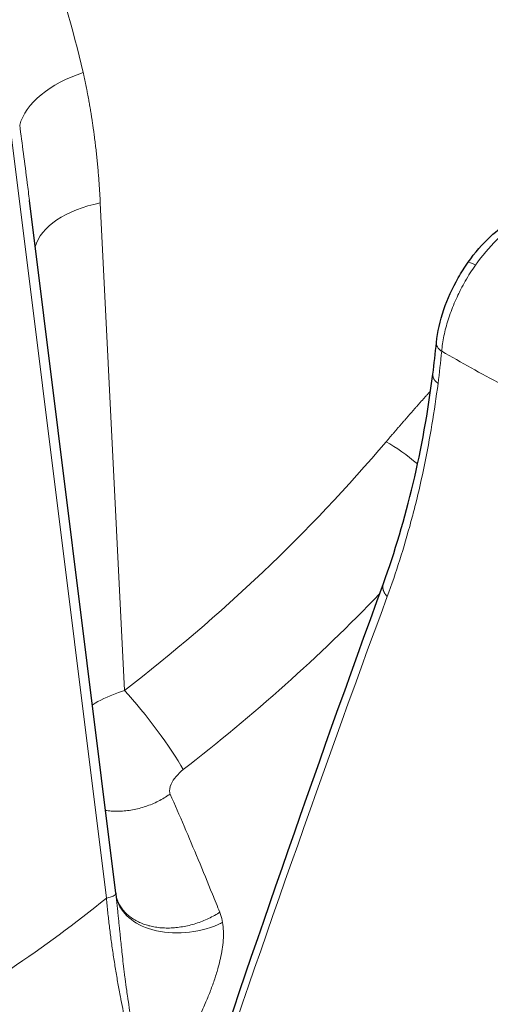
# Model space of a CAD drawing. Units: millimetres. Extents: x 0 to 14700, y 0 to 10395.
# Drawn here: x 5095 to 5121, y 5596 to 5650 of the extents above; entities that cross this region are included whole.
import ezdxf

# ---------------------------------------------------------------- set-up
doc = ezdxf.new("R2010")
doc.units = ezdxf.units.MM
doc.header["$LTSCALE"] = 35
doc.layers.add('Sichtbar (ISO)', color=7, linetype='Continuous', lineweight=25)
doc.layers.add('Tangential', color=7, linetype='Continuous', lineweight=9, true_color=0xbfbfbf)

msp = doc.modelspace()

# ---------------------------------------------------------------- linework, layer by layer
at = {"layer": 'Sichtbar (ISO)'}
for p, q in [((5095.737, 5639.879), (5095.737, 5639.879)), ((5100.48, 5601.778), (5095.737, 5639.879)), ((5118.122, 5632.067), (5118.122, 5632.067)), ((5100.5, 5601.618), (5100.5, 5601.618)), ((5100.506, 5601.587), (5100.506, 5601.587)), ((5100.579, 5601.355), (5100.579, 5601.355))]:
    msp.add_line(p, q, dxfattribs=at)
for points, knots in [([(5119.866, 5636.48), (5120.234, 5637.004), (5120.654, 5637.489), (5121.455, 5638.233), (5121.834, 5638.523), (5122.22, 5638.756)], [0, 0, 0, 0, 0.193516, 0.193516, 0.3512013, 0.3512013, 0.3512013, 0.3512013]), ([(5118.122, 5632.067), (5118.179, 5632.641), (5118.32, 5633.26), (5118.733, 5634.464), (5119.005, 5635.063), (5119.492, 5635.92), (5119.673, 5636.206), (5119.866, 5636.48)], [0, 0, 0, 0, 0.2048826, 0.2048826, 0.3996278, 0.3996278, 0.5006673, 0.5006673, 0.5006673, 0.5006673])]:
    msp.add_open_spline(points, degree=3, knots=knots, dxfattribs=at)
for points in [[(5117.926, 5630.328), (5117.999, 5630.902), (5118.064, 5631.482), (5118.122, 5632.067)], [(5115.204, 5618.809), (5116.469, 5622.279), (5117.399, 5626.17), (5117.926, 5630.328)], [(5104.391, 5587.715), (5107.774, 5597.944), (5111.38, 5608.313), (5115.204, 5618.809)], [(5100.48, 5601.778), (5100.486, 5601.725), (5100.493, 5601.672), (5100.5, 5601.618)], [(5100.5, 5601.618), (5100.5, 5601.613), (5100.502, 5601.602), (5100.505, 5601.586)], [(5100.505, 5601.586), (5100.515, 5601.537), (5100.537, 5601.453), (5100.579, 5601.355)]]:
    msp.add_open_spline(points, degree=3, dxfattribs=at)
at = {"layer": 'Tangential'}
for p, q in [((5099.966, 5601.502), (5094.7, 5643.805)), ((5100.956, 5612.926), (5099.633, 5639.743)), ((5097.17, 5638.761), (5097.17, 5638.761)), ((5118.217, 5629.866), (5118.216, 5629.865))]:
    msp.add_line(p, q, dxfattribs=at)
for centre, major_axis, ratio, start_param, end_param in [((5100.052, 5644.243), (-4.877, -1.104), 0.587317, 4.860538, 5.986515), ((5201.848, 5621.786), (-124.606, 0), 0.57735, 5.995756, 7.663712), ((5100.994, 5637.073), (-4.994, -0.246), 0.564004, 4.960469, 6.105048), ((5122.642, 5633.871), (3.016, 5.185), 0.554212, 0.787003, 1.415606), ((5065.616, 5667.239), (35.402, -66.604), 0.594847, 0.699303, 0.728954), ((5201.848, 5679.928), (118.202, 0), 0.57735, 3.928727, 3.967142), ((5068.608, 5650.552), (57.545, 39.503), 0.708816, 4.789467, 5.078632), ((5116.447, 5624.479), (3.05, -2.588), 0.277235, 1.596653, 2.156815), ((5201.848, 5621.378), (-125.1, 0), 0.57735, 0, 1.380527), ((5192.091, 5653.208), (105.596, 246.791), 0.217112, 1.805558, 1.933461), ((5102.045, 5610.79), (2.441, -3.169), 0.13634, 0.698168, 2.200777), ((5099.785, 5601.691), (0.695, 0.086), 0.307967, 4.937354, 6.283185), ((5066.943, 5639.078), (50.599, 34.279), 0.816356, 4.707715, 4.815059)]:
    msp.add_ellipse(centre, major_axis=major_axis, ratio=ratio, start_param=start_param, end_param=end_param, dxfattribs=at)
for points, knots in [([(5098.691, 5646.913), (5098.133, 5649.378), (5097.4, 5651.739), (5096.594, 5654.044), (5096.032, 5655.649), (5095.433, 5657.226), (5094.818, 5658.79), (5094.51, 5659.572), (5094.198, 5660.35), (5093.883, 5661.127), (5093.726, 5661.516), (5093.569, 5661.904), (5093.411, 5662.292), (5093.332, 5662.486), (5093.253, 5662.68), (5093.174, 5662.874), (5093.147, 5662.939), (5093.12, 5663.005), (5093.094, 5663.07), (5093.067, 5663.135), (5093.04, 5663.201), (5093.014, 5663.266), (5093.001, 5663.298), (5092.988, 5663.33), (5092.975, 5663.362), (5092.968, 5663.377), (5092.963, 5663.39), (5092.957, 5663.405), (5092.952, 5663.416), (5092.947, 5663.43), (5092.942, 5663.442), (5092.94, 5663.447), (5092.938, 5663.452), (5092.936, 5663.457)], [35.615206, 35.615206, 35.615206, 35.615206, 51.582554, 51.582554, 51.582554, 62.697878, 62.697878, 62.697878, 68.25554, 68.25554, 68.25554, 71.034371, 71.034371, 71.034371, 72.423787, 72.423787, 72.423787, 72.892661, 72.892661, 72.892661, 73.361536, 73.361536, 73.361536, 73.589052, 73.589052, 73.589052, 73.700651, 73.700651, 73.700651, 73.782066, 73.782066, 73.782066, 73.813202, 73.813202, 73.813202, 73.813202]), ([(5095.199, 5644.025), (5095.269, 5643.507), (5095.338, 5642.989), (5095.406, 5642.47), (5095.477, 5641.931), (5095.546, 5641.392), (5095.615, 5640.852), (5095.656, 5640.528), (5095.697, 5640.204), (5095.737, 5639.879)], [64.542694, 64.542694, 64.542694, 64.542694, 66.974301, 66.974301, 66.974301, 69.497365, 69.497365, 69.497365, 71.010078, 71.010078, 71.010078, 71.010078]), ([(5118.411, 5631.588), (5118.423, 5631.723), (5118.439, 5631.861), (5118.481, 5632.142), (5118.507, 5632.285), (5118.567, 5632.575), (5118.601, 5632.721), (5118.679, 5633.018), (5118.722, 5633.167), (5118.817, 5633.468), (5118.869, 5633.619), (5118.981, 5633.921), (5119.041, 5634.073), (5119.169, 5634.376), (5119.237, 5634.527), (5119.36, 5634.786), (5119.414, 5634.895), (5119.547, 5635.153), (5119.628, 5635.302), (5119.798, 5635.599), (5119.888, 5635.748), (5120.074, 5636.04), (5120.17, 5636.183), (5120.269, 5636.324)], [13.770336, 13.770336, 13.770336, 13.770336, 14.424659, 14.424659, 15.078844, 15.078844, 15.732931, 15.732931, 16.386959, 16.386959, 17.041072, 17.041072, 17.695174, 17.695174, 18.349437, 18.349437, 18.823966, 18.823966, 19.483776, 19.483776, 20.159486, 20.159486, 20.835197, 20.835197, 20.835197, 20.835197]), ([(5118.411, 5631.588), (5118.381, 5631.608), (5118.353, 5631.629), (5118.3, 5631.674), (5118.276, 5631.697), (5118.232, 5631.745), (5118.213, 5631.77), (5118.179, 5631.821), (5118.165, 5631.848), (5118.142, 5631.901), (5118.133, 5631.928), (5118.122, 5631.983), (5118.12, 5632.01), (5118.12, 5632.047), (5118.121, 5632.057), (5118.122, 5632.067)], [0.0000304, 0.0000304, 0.0000304, 0.0000304, 0.083057, 0.083057, 0.1672369, 0.1672369, 0.2524741, 0.2524741, 0.3386037, 0.3386037, 0.4256011, 0.4256011, 0.5127646, 0.5127646, 0.544847, 0.544847, 0.544847, 0.544847]), ([(5118.211, 5629.823), (5118.113, 5629.057), (5118.002, 5628.3), (5117.753, 5626.804), (5117.615, 5626.064), (5117.313, 5624.602), (5117.148, 5623.879), (5116.89, 5622.849), (5116.808, 5622.533), (5116.531, 5621.504), (5116.325, 5620.803), (5115.889, 5619.429), (5115.659, 5618.757), (5115.416, 5618.099)], [23.008725, 23.008725, 23.008725, 23.008725, 27.136761, 27.136761, 31.283687, 31.283687, 35.458842, 35.458842, 37.330647, 37.330647, 41.586605, 41.586605, 45.821196, 45.821196, 45.821196, 45.821196]), ([(5100.956, 5612.926), (5100.814, 5612.883), (5100.674, 5612.835), (5100.536, 5612.785), (5100.05, 5612.607), (5099.597, 5612.385), (5099.193, 5612.132)], [12.258567, 12.258567, 12.258567, 12.258567, 12.721503, 12.721503, 12.721503, 14.354794, 14.354794, 14.354794, 14.354794]), ([(5104.192, 5608.576), (5103.904, 5608.354), (5103.657, 5608.056), (5103.533, 5607.782), (5103.45, 5607.599), (5103.422, 5607.428), (5103.455, 5607.297), (5103.46, 5607.275), (5103.468, 5607.254), (5103.476, 5607.234)], [12.258571, 12.258571, 12.258571, 12.258571, 16.837702, 16.837702, 16.837702, 19.906726, 19.906726, 19.906726, 20.42109, 20.42109, 20.42109, 20.42109]), ([(5099.913, 5606.335), (5100.018, 5606.318), (5100.125, 5606.306), (5100.348, 5606.289), (5100.464, 5606.285), (5100.705, 5606.286), (5100.829, 5606.292), (5101.075, 5606.313), (5101.196, 5606.329), (5101.438, 5606.368), (5101.559, 5606.393), (5101.801, 5606.451), (5101.921, 5606.485), (5102.159, 5606.561), (5102.277, 5606.603), (5102.509, 5606.695), (5102.623, 5606.746), (5102.847, 5606.853), (5102.957, 5606.911), (5103.17, 5607.033), (5103.274, 5607.097), (5103.409, 5607.188), (5103.443, 5607.211), (5103.476, 5607.234)], [2.181087, 2.181087, 2.181087, 2.181087, 2.348119, 2.348119, 2.524042, 2.524042, 2.708537, 2.708537, 2.886164, 2.886164, 3.06387, 3.06387, 3.241339, 3.241339, 3.418269, 3.418269, 3.593912, 3.593912, 3.76858, 3.76858, 3.941615, 3.941615, 4, 4, 4, 4]), ([(5103.476, 5607.234), (5103.734, 5606.651), (5103.991, 5606.059), (5104.506, 5604.856), (5104.764, 5604.245), (5105.282, 5603.003), (5105.542, 5602.371), (5105.935, 5601.401), (5106.07, 5601.068), (5106.204, 5600.734)], [25.217171, 25.217171, 25.217171, 25.217171, 30.325514, 30.325514, 35.461631, 35.461631, 40.636878, 40.636878, 43.309126, 43.309126, 43.309126, 43.309126]), ([(5099.966, 5601.502), (5099.99, 5601.25), (5100.015, 5600.995), (5100.071, 5600.481), (5100.101, 5600.222), (5100.164, 5599.702), (5100.198, 5599.44), (5100.27, 5598.91), (5100.308, 5598.642), (5100.387, 5598.114), (5100.428, 5597.854), (5100.513, 5597.337), (5100.557, 5597.08), (5100.648, 5596.569), (5100.694, 5596.316), (5100.751, 5596.02), (5100.76, 5595.977), (5100.81, 5595.717), (5100.854, 5595.501), (5100.944, 5595.069), (5100.99, 5594.853), (5101.087, 5594.414), (5101.138, 5594.191), (5101.24, 5593.76), (5101.291, 5593.553), (5101.394, 5593.145), (5101.446, 5592.945), (5101.552, 5592.553), (5101.605, 5592.362), (5101.712, 5591.989), (5101.766, 5591.807), (5101.874, 5591.456), (5101.927, 5591.286), (5102.035, 5590.956), (5102.089, 5590.797), (5102.197, 5590.489), (5102.251, 5590.342), (5102.351, 5590.074), (5102.399, 5589.952), (5102.446, 5589.835)], [38.088102, 38.088102, 38.088102, 38.088102, 39.285861, 39.285861, 40.481598, 40.481598, 41.670633, 41.670633, 42.877517, 42.877517, 44.0353, 44.0353, 45.17944, 45.17944, 46.303853, 46.303853, 46.498169, 46.498169, 47.462715, 47.462715, 48.435613, 48.435613, 49.454105, 49.454105, 50.417123, 50.417123, 51.366939, 51.366939, 52.300874, 52.300874, 53.217736, 53.217736, 54.108383, 54.108383, 54.98499, 54.98499, 55.840305, 55.840305, 56.583545, 56.583545, 56.583545, 56.583545]), ([(5100.5, 5601.618), (5100.506, 5601.567), (5100.513, 5601.514), (5100.519, 5601.46), (5100.532, 5601.357), (5100.544, 5601.248), (5100.556, 5601.136), (5100.567, 5601.033), (5100.578, 5600.927), (5100.59, 5600.817), (5100.6, 5600.716), (5100.61, 5600.613), (5100.621, 5600.508), (5100.631, 5600.407), (5100.642, 5600.303), (5100.652, 5600.198), (5100.662, 5600.098), (5100.672, 5599.996), (5100.682, 5599.893), (5100.691, 5599.812), (5100.699, 5599.731), (5100.707, 5599.649), (5100.721, 5599.514), (5100.735, 5599.377), (5100.749, 5599.239), (5100.764, 5599.094), (5100.78, 5598.947), (5100.796, 5598.799), (5100.813, 5598.636), (5100.831, 5598.471), (5100.85, 5598.305), (5100.87, 5598.126), (5100.891, 5597.945), (5100.913, 5597.763), (5100.938, 5597.561), (5100.963, 5597.357), (5100.989, 5597.152), (5100.993, 5597.124), (5100.996, 5597.096), (5101, 5597.068), (5101.027, 5596.859), (5101.055, 5596.648), (5101.085, 5596.437), (5101.105, 5596.292), (5101.126, 5596.147), (5101.147, 5596.002), (5101.156, 5595.937), (5101.166, 5595.871), (5101.176, 5595.805), (5101.207, 5595.597), (5101.239, 5595.388), (5101.273, 5595.179), (5101.306, 5594.972), (5101.34, 5594.765), (5101.375, 5594.558), (5101.41, 5594.354), (5101.446, 5594.15), (5101.483, 5593.947), (5101.506, 5593.823), (5101.529, 5593.699), (5101.553, 5593.575), (5101.587, 5593.396), (5101.622, 5593.217), (5101.658, 5593.04), (5101.695, 5592.856), (5101.733, 5592.672), (5101.772, 5592.491), (5101.809, 5592.32), (5101.846, 5592.151), (5101.884, 5591.984), (5101.886, 5591.974), (5101.888, 5591.965), (5101.891, 5591.955), (5101.92, 5591.828), (5101.949, 5591.702), (5101.979, 5591.578), (5102.015, 5591.426), (5102.052, 5591.277), (5102.089, 5591.13), (5102.117, 5591.018), (5102.146, 5590.907), (5102.174, 5590.798), (5102.2, 5590.702), (5102.225, 5590.607), (5102.251, 5590.513), (5102.254, 5590.501), (5102.258, 5590.488), (5102.261, 5590.476), (5102.272, 5590.435), (5102.284, 5590.394), (5102.295, 5590.354), (5102.307, 5590.31), (5102.32, 5590.267), (5102.332, 5590.223), (5102.345, 5590.177), (5102.358, 5590.132), (5102.371, 5590.087), (5102.385, 5590.04), (5102.399, 5589.993), (5102.412, 5589.947), (5102.42, 5589.921), (5102.428, 5589.895), (5102.435, 5589.87), (5102.438, 5589.861), (5102.441, 5589.853), (5102.444, 5589.844), (5102.445, 5589.841), (5102.445, 5589.838), (5102.446, 5589.835)], [12.79305, 12.79305, 12.79305, 12.79305, 13.221629, 13.221629, 13.221629, 14.045981, 14.045981, 14.045981, 14.807096, 14.807096, 14.807096, 15.507889, 15.507889, 15.507889, 16.184104, 16.184104, 16.184104, 16.829783, 16.829783, 16.829783, 17.335193, 17.335193, 17.335193, 18.161795, 18.161795, 18.161795, 19.027052, 19.027052, 19.027052, 19.976524, 19.976524, 19.976524, 20.996583, 20.996583, 20.996583, 22.128361, 22.128361, 22.128361, 22.281767, 22.281767, 22.281767, 23.433492, 23.433492, 23.433492, 24.220758, 24.220758, 24.220758, 24.576301, 24.576301, 24.576301, 25.706072, 25.706072, 25.706072, 26.82867, 26.82867, 26.82867, 27.940583, 27.940583, 27.940583, 28.623435, 28.623435, 28.623435, 29.616132, 29.616132, 29.616132, 30.654359, 30.654359, 30.654359, 31.637234, 31.637234, 31.637234, 31.692586, 31.692586, 31.692586, 32.442854, 32.442854, 32.442854, 33.358325, 33.358325, 33.358325, 34.060031, 34.060031, 34.060031, 34.678671, 34.678671, 34.678671, 34.761736, 34.761736, 34.761736, 35.032896, 35.032896, 35.032896, 35.329386, 35.329386, 35.329386, 35.64432, 35.64432, 35.64432, 35.973348, 35.973348, 35.973348, 36.156151, 36.156151, 36.156151, 36.217447, 36.217447, 36.217447, 36.2407, 36.2407, 36.2407, 36.2407]), ([(5100.506, 5601.587), (5100.661, 5600.82), (5101.327, 5600.159), (5102.292, 5599.833), (5102.367, 5599.807), (5102.443, 5599.784), (5102.52, 5599.763), (5103.613, 5599.462), (5104.994, 5599.577), (5106.122, 5600.062), (5106.202, 5600.097), (5106.28, 5600.133), (5106.358, 5600.17)], [0.150429, 0.150429, 0.150429, 0.150429, 1.867519, 1.867519, 1.867519, 2.000001, 2.000001, 2.000001, 3.867566, 3.867566, 3.867566, 4, 4, 4, 4]), ([(5100.579, 5601.355), (5100.61, 5601.283), (5100.645, 5601.212), (5100.728, 5601.065), (5100.778, 5600.99), (5100.888, 5600.845), (5100.948, 5600.775), (5101.078, 5600.642), (5101.148, 5600.579), (5101.299, 5600.458), (5101.38, 5600.4), (5101.549, 5600.296), (5101.635, 5600.248), (5101.815, 5600.161), (5101.908, 5600.122), (5102.101, 5600.051), (5102.2, 5600.02), (5102.318, 5599.989), (5102.334, 5599.985), (5102.453, 5599.955), (5102.558, 5599.934), (5102.774, 5599.899), (5102.885, 5599.886), (5103.111, 5599.869), (5103.226, 5599.865), (5103.463, 5599.866), (5103.584, 5599.871), (5103.826, 5599.89), (5103.947, 5599.904), (5104.189, 5599.941), (5104.31, 5599.964), (5104.552, 5600.019), (5104.673, 5600.05), (5104.917, 5600.123), (5105.04, 5600.165), (5105.278, 5600.255), (5105.393, 5600.302), (5105.619, 5600.405), (5105.73, 5600.46), (5105.946, 5600.577), (5106.051, 5600.638), (5106.171, 5600.713), (5106.187, 5600.723), (5106.204, 5600.734)], [0.556587, 0.556587, 0.556587, 0.556587, 0.714497, 0.714497, 0.894518, 0.894518, 1.074659, 1.074659, 1.254602, 1.254602, 1.440951, 1.440951, 1.619116, 1.619116, 1.796313, 1.796313, 1.97195, 1.97195, 2, 2, 2.175846, 2.175846, 2.353076, 2.353076, 2.531478, 2.531478, 2.715043, 2.715043, 2.895107, 2.895107, 3.075237, 3.075237, 3.255113, 3.255113, 3.441335, 3.441335, 3.619317, 3.619317, 3.796303, 3.796303, 3.971696, 3.971696, 4, 4, 4, 4]), ([(5106.358, 5600.17), (5106.333, 5600.321), (5106.298, 5600.467), (5106.251, 5600.604), (5106.237, 5600.648), (5106.221, 5600.691), (5106.204, 5600.734)], [25.607563, 25.607563, 25.607563, 25.607563, 26.512604, 26.512604, 26.512604, 26.800907, 26.800907, 26.800907, 26.800907]), ([(5106.358, 5600.17), (5106.383, 5600.014), (5106.398, 5599.855), (5106.41, 5599.531), (5106.406, 5599.365), (5106.383, 5599.032), (5106.364, 5598.864), (5106.312, 5598.528), (5106.28, 5598.36), (5106.207, 5598.031), (5106.166, 5597.869), (5106.063, 5597.492), (5105.997, 5597.278), (5105.855, 5596.852), (5105.779, 5596.64), (5105.617, 5596.22), (5105.532, 5596.011), (5105.391, 5595.679), (5105.336, 5595.554), (5105.167, 5595.175), (5105.051, 5594.923), (5104.812, 5594.426), (5104.691, 5594.18), (5104.443, 5593.691), (5104.318, 5593.448), (5104.121, 5593.072), (5104.049, 5592.935), (5103.848, 5592.556), (5103.72, 5592.314), (5103.465, 5591.834), (5103.339, 5591.596), (5103.089, 5591.12), (5102.966, 5590.883), (5102.806, 5590.568), (5102.767, 5590.49), (5102.65, 5590.256), (5102.574, 5590.1), (5102.481, 5589.907), (5102.463, 5589.871), (5102.446, 5589.835)], [12.300167, 12.300167, 12.300167, 12.300167, 13.299178, 13.299178, 14.312931, 14.312931, 15.327695, 15.327695, 16.343495, 16.343495, 17.335193, 17.335193, 18.684384, 18.684384, 20.0485, 20.0485, 21.433636, 21.433636, 22.281767, 22.281767, 24.033241, 24.033241, 25.803364, 25.803364, 27.596532, 27.596532, 28.623435, 28.623435, 30.470347, 30.470347, 32.318682, 32.318682, 34.158584, 34.158584, 34.761736, 34.761736, 35.964009, 35.964009, 36.2407, 36.2407, 36.2407, 36.2407])]:
    msp.add_open_spline(points, degree=3, knots=knots, dxfattribs=at)
for points, degree in [([(5098.691, 5646.913), (5099.008, 5645.511), (5099.25, 5644.091), (5099.434, 5642.651), (5099.561, 5641.202), (5099.633, 5639.743)], 5), ([(5120.269, 5636.324), (5120.044, 5636.453), (5119.897, 5636.507), (5119.87, 5636.476)], 3), ([(5118.211, 5629.823), (5118.091, 5629.908), (5117.996, 5630.006), (5117.936, 5630.114), (5117.913, 5630.223), (5117.926, 5630.328)], 5), ([(5117.802, 5629.408), (5117.304, 5628.855), (5116.81, 5628.299), (5116.322, 5627.741), (5115.838, 5627.179), (5115.359, 5626.615)], 5), ([(5115.416, 5618.099), (5115.29, 5618.228), (5115.199, 5618.375), (5115.153, 5618.529), (5115.156, 5618.677), (5115.204, 5618.809)], 5), ([(5104.192, 5608.576), (5108.051, 5611.562), (5111.671, 5614.802), (5114.998, 5618.245)], 3)]:
    msp.add_open_spline(points, degree=degree, dxfattribs=at)

doc.saveas('drawing.dxf')
